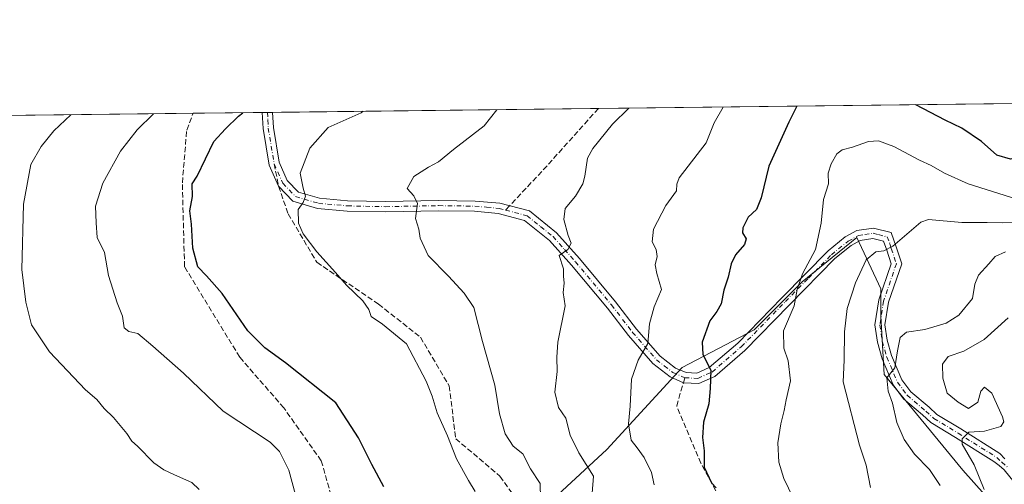
# Model space of a CAD drawing. Units: metres. Extents: x 579917 to 583365, y 4749707 to 4752071.
# Drawn here: x 580899 to 581195, y 4751932 to 4752071 of the extents above; entities that cross this region are included whole.
import ezdxf

# ---------------------------------------------------------------- set-up
doc = ezdxf.new("R2010")
doc.units = ezdxf.units.M
doc.header["$MEASUREMENT"] = 0
doc.linetypes.add('DGN Style 3', pattern=[2.307223458686699, 1.648016756204785, -0.6592067024819142])
doc.linetypes.add('DGN Style 4', pattern=[2.6384748266838614, 1.318413404963828, -0.6592067024819142, 0.001648016756204785, -0.6592067024819142])
for name, color, linetype, lineweight in [('Arbolado forestal CxS', 92, 'Continuous', 0), ('Camino Cxs', 7, 'Continuous', 0), ('Camino eje', 30, 'DGN Style 4', 13), ('Comarca CxS', 21, 'Continuous', 0), ('Comunidad Autónoma CxS', 142, 'Continuous', 0), ('Curva de nivel maestra', 30, 'Continuous', 30), ('Curva de nivel normal', 30, 'Continuous', 0), ('Municipio CxS', 4, 'Continuous', 0), ('Provincia CxS', 1, 'Continuous', 0), ('Senda', 7, 'DGN Style 3', 0), ('Senda no paivmentada conexión', 7, 'DGN Style 3', 0)]:
    doc.layers.add(name, color=color, linetype=linetype, lineweight=lineweight)

msp = doc.modelspace()

# ---------------------------------------------------------------- linework, layer by layer
at = {"layer": 'Arbolado forestal CxS', "color": 92, "linetype": 'Continuous', "lineweight": 0, "extrusion": (0.0119518031314914, 0.0001417703917005583, 0.9999285646000229), "elevation": 8156.718035048109, "flags": 128}
msp.add_lwpolyline([(581024.8377332484, 4752043.235974176), (581363.2495112297, 4752047.249874217)], dxfattribs=at)
at = {"layer": 'Arbolado forestal CxS', "color": 92, "linetype": 'Continuous', "lineweight": 0, "extrusion": (-0.1366967179705652, -0.001610486899477087, 0.9906116361258949), "elevation": -86550.06520980236, "flags": 128}
msp.add_lwpolyline([(-4744869.162007975, 631007.5169322984), (-4744869.162007976, 631009.0764811181)], dxfattribs=at)
at = {"layer": 'Arbolado forestal CxS', "color": 92, "linetype": 'Continuous', "lineweight": 0, "extrusion": (-0.1302233668758498, -0.001544737932548342, 0.9914834786844597), "elevation": -82476.3097140464, "flags": 128}
msp.add_lwpolyline([(-4744817.717689659, 631940.8336212387), (-4744817.717689659, 632039.3934829083)], dxfattribs=at)
at = {"layer": 'Arbolado forestal CxS', "color": 92, "linetype": 'Continuous', "lineweight": 0, "extrusion": (-0.1785726348111809, -0.002118239949409117, 0.9839244519555906), "elevation": -113294.9762723164, "flags": 128}
msp.add_lwpolyline([(-4744817.815961349, 626962.3264914472), (-4744817.815961349, 627123.9983453801)], dxfattribs=at)
at = {"layer": 'Arbolado forestal CxS', "color": 92, "linetype": 'Continuous', "lineweight": 0, "extrusion": (-0.1696862710373295, -0.002013682007721279, 0.9854960753378056), "elevation": -107634.7489989312, "flags": 128}
msp.add_lwpolyline([(-4744814.614054495, 628144.4154621719), (-4744814.614054495, 628165.4516287468)], dxfattribs=at)
at = {"layer": 'Arbolado forestal CxS', "color": 92, "linetype": 'Continuous', "lineweight": 0, "extrusion": (-0.1317755250714067, -0.001560937412903507, 0.9912783536759734), "elevation": -83455.17105334904, "flags": 128}
msp.add_lwpolyline([(-4744828.416110984, 631728.8434504891), (-4744828.416110984, 631730.4020524462)], dxfattribs=at)
at = {"layer": 'Arbolado forestal CxS', "color": 92, "linetype": 'Continuous', "lineweight": 0}
for points in [[(580792.1788999997, 4752041.016200001, 492.4936000000016), (582006.0754000006, 4752055.415200001, 532.9891000000061)], [(581198.5708999997, 4751917.346700001, 571.6613000000071), (581182.1372999996, 4751935.834899999, 568.0832999999984), (581158.5141000003, 4751964.594500001, 564.0929999999935), (581157.4870999996, 4751982.055500001, 561.9918999999937), (581157.4873000003, 4751990.272500001, 561.0399000000034), (581150.2977, 4752005.679099999, 557.8111000000063), (581133.8636999996, 4751992.327099999, 554.2902000000031), (581119.4835000001, 4751977.947699999, 552.8638999999966), (581097.9139, 4751966.649900001, 547.6950999999972), (581075.3167000003, 4751941.999700001, 542.2820000000065), (581048.6111000003, 4751917.349500001, 532.9355999999971), (581016.7698999997, 4751895.7807, 525.8025999999954), (580989.0374999996, 4751884.483100001, 520.1627000000008), (580956.3026999999, 4751865.065099999, 510.4728000000032), (580920.6009000001, 4751893.903899999, 507.9627999999939), (580901.0679000001, 4751889.020300001, 506.7305000000051), (580865.9687000001, 4751875.0461, 506.215400000001)], [(581095.3985000001, 4751721.5799, 539.7863000000071), (581048.6821, 4751751.122300001, 529.1765000000014), (581029.4457, 4751779.977299999, 526.0031000000017), (580986.5343000004, 4751818.017700001, 517.0065000000031), (580961.2918999996, 4751840.185900001, 513.0013000000035), (580962.9203000005, 4751859.719500001, 510.7997000000032), (580956.3026999999, 4751865.065099999, 510.4728000000032), (580989.0374999996, 4751884.483100001, 520.1627000000008), (581016.7698999997, 4751895.7807, 525.8025999999954), (581048.6111000003, 4751917.349500001, 532.9355999999971), (581075.3167000003, 4751941.999700001, 542.2820000000065), (581097.9139, 4751966.649900001, 547.6950999999972), (581119.4835000001, 4751977.947699999, 552.8638999999966), (581133.8636999996, 4751992.327099999, 554.2902000000031), (581150.2977, 4752005.679099999, 557.8111000000063), (581157.4873000003, 4751990.272500001, 561.0399000000034), (581157.4870999996, 4751982.055500001, 561.9918999999937), (581158.5141000003, 4751964.594500001, 564.0929999999935), (581182.1372999996, 4751935.834899999, 568.0832999999984), (581198.5708999997, 4751917.346700001, 571.6613000000071)], [(581338.1420999998, 4751615.1193, 603.6324000000022), (581329.0107000005, 4751640.0239, 600.6304999999993), (581312.5774999997, 4751682.1359, 597.100099999996), (581294.0900999998, 4751724.2479, 592.5127000000066), (581272.5213000001, 4751766.3599, 587.0383000000002), (581245.8167000003, 4751804.363500001, 580.5638000000035), (581231.4373000005, 4751826.960300001, 576.4082999999955), (581213.9769000001, 4751860.8553, 575.3801999999996), (581207.8147, 4751896.804300001, 574.0703999999969), (581198.5708999997, 4751917.346700001, 571.6613000000071), (581182.1372999996, 4751935.834899999, 568.0832999999984), (581158.5141000003, 4751964.594500001, 564.0929999999935), (581157.4870999996, 4751982.055500001, 561.9918999999937), (581157.4873000003, 4751990.272500001, 561.0399000000034), (581150.2977, 4752005.679099999, 557.8111000000063), (581133.8636999996, 4751992.327099999, 554.2902000000031), (581119.4835000001, 4751977.947699999, 552.8638999999966), (581097.9139, 4751966.649900001, 547.6950999999972), (581075.3167000003, 4751941.999700001, 542.2820000000065), (581048.6111000003, 4751917.349500001, 532.9355999999971), (581016.7698999997, 4751895.7807, 525.8025999999954), (580989.0374999996, 4751884.483100001, 520.1627000000008), (580956.3026999999, 4751865.065099999, 510.4728000000032)]]:
    msp.add_polyline3d(points, dxfattribs=at)
at = {"layer": 'Camino Cxs', "color": 7, "linetype": 'Continuous', "lineweight": 0, "extrusion": (-0.6838951258845326, -0.008012753197385978, 0.729536327113035), "elevation": -435014.3201785912, "flags": 128}
msp.add_lwpolyline([(-4744910.617174482, 464788.7475306187), (-4744910.617174482, 464792.9829770854)], dxfattribs=at)
at = {"layer": 'Camino Cxs', "color": 7, "linetype": 'Continuous', "lineweight": 0}
for points in [[(581197.4593000002, 4751932.293299999, 573.3920999999973), (581194.4787, 4751935.9575, 574.9213000000018), (581192.9781, 4751937.2871, 575.2543000000006), (581191.3570999998, 4751938.4561, 575.6511000000028), (581179.9118999997, 4751945.663699999, 573.6772000000057), (581172.5257000001, 4751950.134099999, 572.1922999999952), (581169.9961000001, 4751952.456300001, 570.9510000000009), (581164.3503000002, 4751957.2665, 572.7967999999964), (581161.2008999996, 4751961.465500001, 574.5311999999976), (581157.8733000001, 4751969.2885, 570.5022000000026), (581156.4596999995, 4751974.235900001, 568.959400000007), (581155.7137000002, 4751979.427300001, 566.4866000000038), (581156.8680999996, 4751986.951900001, 563.0206000000035), (581160.5954999998, 4751997.7885, 561.2805999999982), (581159.3501000004, 4752001.8101, 561.2394000000058), (581158.2701000003, 4752004.530099999, 560.8162000000011), (581155.1501000002, 4752005.3301, 562.5408000000025), (581151.3501000004, 4752004.780099999, 565.0084000000061), (581148.5900999998, 4752003.2601, 564.9771999999939), (581143.7500999998, 4751999.340100001, 566.5807000000059), (581129.9901000002, 4751985.340100001, 562.772100000002), (581116.7100999998, 4751971.7401, 559.031099999993), (581107.7100999998, 4751963.9801, 559.6131000000023), (581102.9101, 4751961.8201, 555.4260000000068), (581098.3501000004, 4751962.0601, 550.8957999999984), (581094.3501000004, 4751963.8201, 550.4033999999956), (581089.1501000002, 4751967.8201, 550.1376000000018), (581081.8300999999, 4751976.220100001, 547.9591999999975), (581075.5100999996, 4751984.460100001, 548.7651000000042), (581064.7500999998, 4751997.340100001, 543.6827000000048), (581058.1101000002, 4752004.780099999, 545.1083999999975), (581050.6700999998, 4752010.780099999, 543.2777999999962), (581042.7100999998, 4752012.860099999, 542.2483000000066), (581035.6700999998, 4752013.5001, 541.758600000001), (581024.8701, 4752013.6601, 540.876099999994), (581008.9501, 4752013.340100001, 542.1437000000005), (580997.3901000004, 4752013.5801, 540.0996000000014), (580988.5500999996, 4752014.380100001, 534.8724999999977), (580981.1501000002, 4752016.540100001, 531.6303999999947), (580976.8701, 4752021.020099999, 531.3331000000035), (580974.0301000001, 4752027.340100001, 534.3375999999989), (580972.2301000003, 4752038.300100001, 529.9275000000052), (580971.9700999996, 4752043.1501, 529.8257000000012), (580975.0597999999, 4752043.185500001, 532.7228999999934), (580975.0601000004, 4752043.1801, 532.7258000000002), (580975.3000999996, 4752038.630100001, 532.9600000000064), (580977.0100999996, 4752028.2401, 534.8727000000072), (580979.4700999996, 4752022.770099999, 531.959600000002), (580982.8101000004, 4752019.270099999, 531.8365999999951), (580989.1201, 4752017.4301, 533.1062999999995), (580997.5601000004, 4752016.670100001, 539.3105000000069), (581008.9501, 4752016.4301, 539.5706999999966), (581024.8601000002, 4752016.7501, 542.2378000000026), (581035.8300999999, 4752016.590100001, 541.3935000000056), (581043.2401000002, 4752015.9101, 541.6128999999928), (581052.0900999998, 4752013.600099999, 540.9051000000036), (581060.2401000002, 4752007.020099999, 544.2219000000041), (581067.0900999998, 4751999.360099999, 544.5283000000054), (581077.9200999998, 4751986.390100001, 548.3754999999946), (581084.2200999996, 4751978.170100001, 548.8775000000023), (581091.2701000003, 4751970.0801, 549.3638999999966), (581095.9301000005, 4751966.4901, 550.1110000000045), (581099.0701000001, 4751965.110099999, 551.9799000000058), (581102.3201000001, 4751964.940099999, 555.1588000000047), (581106.0301000001, 4751966.610099999, 557.8386000000028), (581114.5900999998, 4751973.9901, 557.546199999997), (581127.7801000001, 4751987.5001, 561.1229000000021), (581141.6601, 4752001.630100001, 566.1882999999943), (581146.8501000004, 4752005.8301, 564.5328000000009), (581150.3400999998, 4752007.7501, 563.2642000000051), (581155.3101000004, 4752008.4801, 561.2385000000068), (581160.5601000004, 4752007.140100001, 559.9290000000037), (581162.0717000002, 4752002.808499999, 560.1992000000029), (581163.7642999999, 4751997.777899999, 561.1232000000019), (581159.7925000004, 4751986.230699999, 563.0170000000071), (581158.7465000004, 4751979.412900001, 566.6233000000066), (581159.4003, 4751974.8643, 570.3133999999991), (581160.7067, 4751970.2915, 572.9192999999941), (581163.8191000001, 4751962.974500001, 574.9165999999968), (581166.5499, 4751959.333500001, 573.7194000000018), (581171.9839000005, 4751954.7039, 572.0878999999986), (581174.3344999999, 4751952.5461, 569.6665000000066), (581181.4880999997, 4751948.216499999, 570.8871999999974), (581193.1630999995, 4751940.8641, 573.3016999999963), (581194.7023, 4751939.233100001, 573.7823999999965)], [(580975.0597999999, 4752043.185500001, 532.7228999999934), (580975.0601000004, 4752043.1801, 532.7258000000002), (580975.3000999996, 4752038.630100001, 532.9600000000064), (580977.0100999996, 4752028.2401, 534.8727000000072), (580979.4700999996, 4752022.770099999, 531.959600000002), (580982.8101000004, 4752019.270099999, 531.8365999999951), (580989.1201, 4752017.4301, 533.1062999999995), (580997.5601000004, 4752016.670100001, 539.3105000000069)], [(581197.4593000002, 4751932.293299999, 573.3920999999973), (581194.4787, 4751935.9575, 574.9213000000018), (581192.9781, 4751937.2871, 575.2543000000006), (581191.3570999998, 4751938.4561, 575.6511000000028), (581179.9118999997, 4751945.663699999, 573.6772000000057), (581172.5257000001, 4751950.134099999, 572.1922999999952), (581169.9961000001, 4751952.456300001, 570.9510000000009), (581164.3503000002, 4751957.2665, 572.7967999999964), (581161.2008999996, 4751961.465500001, 574.5311999999976), (581157.8733000001, 4751969.2885, 570.5022000000026), (581156.4596999995, 4751974.235900001, 568.959400000007), (581155.7137000002, 4751979.427300001, 566.4866000000038), (581156.8680999996, 4751986.951900001, 563.0206000000035), (581160.5954999998, 4751997.7885, 561.2805999999982), (581159.3501000004, 4752001.8101, 561.2394000000058), (581158.2701000003, 4752004.530099999, 560.8162000000011), (581155.1501000002, 4752005.3301, 562.5408000000025), (581151.3501000004, 4752004.780099999, 565.0084000000061), (581148.5900999998, 4752003.2601, 564.9771999999939), (581143.7500999998, 4751999.340100001, 566.5807000000059), (581129.9901000002, 4751985.340100001, 562.772100000002), (581116.7100999998, 4751971.7401, 559.031099999993), (581107.7100999998, 4751963.9801, 559.6131000000023), (581102.9101, 4751961.8201, 555.4260000000068), (581098.3501000004, 4751962.0601, 550.8957999999984), (581094.3501000004, 4751963.8201, 550.4033999999956), (581089.1501000002, 4751967.8201, 550.1376000000018), (581081.8300999999, 4751976.220100001, 547.9591999999975), (581075.5100999996, 4751984.460100001, 548.7651000000042), (581064.7500999998, 4751997.340100001, 543.6827000000048), (581058.1101000002, 4752004.780099999, 545.1083999999975), (581050.6700999998, 4752010.780099999, 543.2777999999962), (581042.7100999998, 4752012.860099999, 542.2483000000066), (581035.6700999998, 4752013.5001, 541.758600000001), (581024.8701, 4752013.6601, 540.876099999994), (581008.9501, 4752013.340100001, 542.1437000000005), (580997.3901000004, 4752013.5801, 540.0996000000014), (580988.5500999996, 4752014.380100001, 534.8724999999977), (580981.1501000002, 4752016.540100001, 531.6303999999947), (580976.8701, 4752021.020099999, 531.3331000000035), (580974.0301000001, 4752027.340100001, 534.3375999999989), (580972.2301000003, 4752038.300100001, 529.9275000000052), (580971.9700999996, 4752043.149300001, 529.8261000000057)], [(580997.5601000004, 4752016.670100001, 539.3105000000069), (581008.9501, 4752016.4301, 539.5706999999966), (581024.8601000002, 4752016.7501, 542.2378000000026), (581035.8300999999, 4752016.590100001, 541.3935000000056), (581043.2401000002, 4752015.9101, 541.6128999999928), (581052.0900999998, 4752013.600099999, 540.9051000000036), (581060.2401000002, 4752007.020099999, 544.2219000000041), (581067.0900999998, 4751999.360099999, 544.5283000000054), (581077.9200999998, 4751986.390100001, 548.3754999999946), (581084.2200999996, 4751978.170100001, 548.8775000000023), (581091.2701000003, 4751970.0801, 549.3638999999966), (581095.9301000005, 4751966.4901, 550.1110000000045), (581099.0701000001, 4751965.110099999, 551.9799000000058), (581102.3201000001, 4751964.940099999, 555.1588000000047), (581106.0301000001, 4751966.610099999, 557.8386000000028), (581114.5900999998, 4751973.9901, 557.546199999997), (581127.7801000001, 4751987.5001, 561.1229000000021), (581141.6601, 4752001.630100001, 566.1882999999943), (581146.8501000004, 4752005.8301, 564.5328000000009), (581150.3400999998, 4752007.7501, 563.2642000000051), (581155.3101000004, 4752008.4801, 561.2385000000068), (581160.5601000004, 4752007.140100001, 559.9290000000037), (581162.0717000002, 4752002.808499999, 560.1992000000029), (581163.7642999999, 4751997.777899999, 561.1232000000019), (581159.7925000004, 4751986.230699999, 563.0170000000071), (581158.7465000004, 4751979.412900001, 566.6233000000066), (581159.4003, 4751974.8643, 570.3133999999991), (581160.7067, 4751970.2915, 572.9192999999941), (581163.8191000001, 4751962.974500001, 574.9165999999968), (581166.5499, 4751959.333500001, 573.7194000000018), (581171.9839000005, 4751954.7039, 572.0878999999986), (581174.3344999999, 4751952.5461, 569.6665000000066), (581181.4880999997, 4751948.216499999, 570.8871999999974), (581193.1630999995, 4751940.8641, 573.3016999999963), (581194.7023, 4751939.233100001, 573.7823999999965)]]:
    msp.add_polyline3d(points, dxfattribs=at)
at = {"layer": 'Camino eje', "color": 30, "linetype": 'DGN Style 4', "lineweight": 13}
for points in [[(580973.5149999997, 4752043.167199999, 531.078999999998), (580973.5151000004, 4752043.165100001, 531.0801000000065), (580973.6350999996, 4752040.890100001, 531.3736000000063), (580973.7651000004, 4752038.465100001, 531.275999999998), (580975.5201000003, 4752027.790100001, 534.6472999999969)], [(580975.5201000003, 4752027.790100001, 534.6472999999969), (580978.1700999998, 4752021.895099999, 531.1328000000067), (580981.9801000003, 4752017.905099999, 531.1275000000023), (580988.8350999998, 4752015.905099999, 534.004700000005), (580997.4751000004, 4752015.1251, 539.712400000004), (581008.9501, 4752014.8851, 540.8571999999986), (581024.8651000002, 4752015.2051, 541.5584999999992), (581035.7500999998, 4752015.045100001, 541.5976999999984), (581039.2701000003, 4752014.725099999, 542.1830999999949), (581042.9751000004, 4752014.3851, 541.9308000000019), (581044.9650999998, 4752013.8651, 541.942200000005)], [(581044.9650999998, 4752013.8651, 541.942200000005), (581051.3800999997, 4752012.190099999, 541.2819000000018), (581055.4550999999, 4752008.9001, 544.1726999999955), (581059.1750999996, 4752005.9001, 544.4271000000008), (581062.6001000004, 4752002.0701, 543.4884000000021), (581065.9200999998, 4751998.350099999, 543.779999999999), (581076.7150999998, 4751985.425100001, 548.0895000000019), (581083.0251000002, 4751977.1951, 547.2266999999993), (581090.2100999998, 4751968.950099999, 549.4823999999935), (581092.5401, 4751967.155099999, 548.3245000000024), (581095.1401000004, 4751965.155099999, 550.0665000000008), (581098.7100999998, 4751963.585100001, 551.2510000000038)], [(581098.7100999998, 4751963.585100001, 551.2510000000038), (581102.6151000002, 4751963.380100001, 554.9833999999975), (581106.8701, 4751965.295100001, 558.6315999999933), (581115.6501000002, 4751972.8651, 557.8185999999987), (581128.8850999996, 4751986.420100001, 561.7860999999976), (581135.7651000004, 4751993.420100001, 563.4655000000057), (581142.7050999999, 4752000.485099999, 566.286500000002), (581147.7200999996, 4752004.545100001, 564.4174000000058), (581150.8450999996, 4752006.265100001, 563.9324000000051), (581152.7451, 4752006.540100001, 563.3850999999995), (581155.2301000003, 4752006.905099999, 561.452900000004), (581156.7901, 4752006.505100001, 560.6428000000016), (581159.4151, 4752005.835100001, 560.2584999999963), (581160.2451, 4752003.7401, 560.5997999999963), (581160.6501000002, 4752002.3301, 560.7262999999948), (581162.1799, 4751997.783100001, 560.6974000000046), (581158.3302999996, 4751986.5913, 562.6953999999969), (581157.2301000003, 4751979.420100001, 565.7222999999941), (581157.9301000005, 4751974.550100001, 568.9576999999991), (581159.2901, 4751969.790100001, 571.6912000000011), (581162.5100999996, 4751962.220100001, 574.6616999999969), (581165.4501, 4751958.300100001, 573.1790000000037), (581170.9901000002, 4751953.5801, 571.3147000000026), (581173.4301000005, 4751951.340100001, 570.8332999999984), (581180.7001, 4751946.940099999, 571.9909000000043), (581192.2600999996, 4751939.6601, 574.2176999999938), (581193.8400999998, 4751938.2601, 574.448000000004)], [(581193.8400999998, 4751938.2601, 574.448000000004), (581195.4200999998, 4751936.860099999, 574.2284999999974)]]:
    msp.add_polyline3d(points, dxfattribs=at)
at = {"layer": 'Comarca CxS', "color": 21, "linetype": 'Continuous', "lineweight": 0, "flags": 128}
msp.add_lwpolyline([(582008.2677748612, 4749741.673079917), (579944.3800006084, 4749717.199982461), (579933.8612402378, 4750619.815746206), (579933.8559999996, 4750620.265599999), (579924.7157824353, 4751404.588294569), (579917.4200006098, 4752030.639982438), (580624.8049344438, 4752039.030848266), (581918.4043295359, 4752054.375278773), (581918.7537724217, 4752054.379436363), (582334.3207999996, 4752059.308900001), (583318.2500006345, 4752070.979982438), (583324.5570000008, 4751552.1025), (583324.7735000009, 4751534.2907), (583330.7866999996, 4751039.583199999), (583332.0571999997, 4750935.0564), (583334.9911000008, 4750693.685400001), (583346.3700006353, 4749757.539982463)], close=True, dxfattribs=at)
at = {"layer": 'Comunidad Autónoma CxS', "color": 142, "linetype": 'Continuous', "lineweight": 0, "flags": 128}
msp.add_lwpolyline([(582008.2677748612, 4749741.673079917), (579944.3800006084, 4749717.199982461), (579933.8612402378, 4750619.815746206), (579933.8559999996, 4750620.265599999), (579924.7157824353, 4751404.588294569), (579917.4200006098, 4752030.639982438), (580624.8049344438, 4752039.030848266), (581918.4043295359, 4752054.375278773), (581918.7537724217, 4752054.379436363), (582334.3207999996, 4752059.308900001), (583318.2500006345, 4752070.979982438), (583324.5570000008, 4751552.1025), (583324.7735000009, 4751534.2907), (583330.7866999996, 4751039.583199999), (583332.0571999997, 4750935.0564), (583334.9911000008, 4750693.685400001), (583346.3700006353, 4749757.539982463)], close=True, dxfattribs=at)
at = {"layer": 'Curva de nivel maestra', "color": 30, "linetype": 'Continuous', "lineweight": 30, "flags": 128}
for points, elevation in [([(581228.3783, 4752046.190300001), (581219.9000000004, 4752041.340100001), (581212.9100000003, 4752036.130100001), (581207.5599999996, 4752033.2401), (581201.0899999999, 4752030.220100001), (581196.4000000004, 4752029.100099999), (581192.29, 4752030.340100001), (581187.6600000003, 4752034.420100001), (581181.8200000003, 4752038.4801), (581176.79, 4752040.8201), (581167.9818000002, 4752045.473900001)], 550), ([(581132.2814999997, 4752045.0504), (581129.9000000004, 4752040.270099999), (581123.9100000003, 4752027.030099999), (581121.6500000004, 4752017.5601), (581120.1699999999, 4752014.040100001), (581117.7599999999, 4752011.710100001), (581116.1399999997, 4752008.5801), (581116.0300000003, 4752007.040100001), (581117.0800000001, 4752005.210100001), (581116.6299999999, 4752003.530099999), (581113.9600000001, 4752000.4001), (581112.6299999999, 4751997.720100001), (581111.75, 4751993.700099999), (581110.4600000001, 4751989.8301), (581109.5999999996, 4751985.780099999), (581108.3099999996, 4751983.460100001), (581106.2000000002, 4751980.6801), (581103.9600000001, 4751974.220100001), (581104.1600000003, 4751970.590100001), (581106.5099999999, 4751965.880100001), (581106.2800000003, 4751960.370100001), (581105.9500000002, 4751955.710100001), (581104.3600000005, 4751950.280099999), (581104.0599999996, 4751945.6801), (581104.5199999996, 4751941.620100001), (581104.5300000003, 4751936.710100001), (581106.7300000004, 4751932.020099999), (581108.1200000001, 4751930.550100001)], 550), ([(581008.4600000001, 4751930.870100001), (581004.8200000003, 4751937.5601), (581000.8399999999, 4751945.590100001), (580994.0800000001, 4751956.040100001), (580978.9199999999, 4751968.090100001), (580972.7000000002, 4751972.5701), (580967.5999999996, 4751977.640100001), (580959.9400000004, 4751988.8201), (580955.2400000002, 4751994.1601), (580952.5999999996, 4751996.800100001), (580951.1100000005, 4752002.460100001), (580950.7400000002, 4752009.600099999), (580950.2699999996, 4752013.690099999), (580951, 4752017.9301), (580950.9100000003, 4752021.710100001), (580952.4000000004, 4752024.040100001), (580957.4000000004, 4752034.450099999), (580960.9600000001, 4752038.2601), (580964.8399999999, 4752042.020099999), (580966.1281000003, 4752043.079600001)], 525)]:
    msp.add_lwpolyline(points, dxfattribs=dict(at, elevation=elevation))
at = {"layer": 'Curva de nivel normal', "color": 30, "linetype": 'Continuous', "lineweight": 0, "flags": 128}
for points, elevation in [([(581035.8200000003, 4751929.439999999), (581033.8099999996, 4751932.710000001), (581030.1900000004, 4751939.220000001), (581027.4900000002, 4751946.180000001), (581024.4400000004, 4751953.01), (581022.9699999997, 4751958.07), (581021.1200000001, 4751962.51), (581015.2400000002, 4751973.75), (581008.0700000003, 4751979.66), (581004.6399999997, 4751981.960000001), (581003.9199999999, 4751984), (581002.1299999999, 4751986.680000001), (580997.2000000002, 4751991.350000001), (580993.9400000004, 4751995.189999999), (580988.3700000001, 4752001.300000001), (580984.1900000004, 4752006.75), (580982.8499999996, 4752009.980000001), (580982.7400000002, 4752014.02), (580984.2000000002, 4752016.109999999), (580984.9199999999, 4752018.09), (580984.2800000003, 4752020.460000001), (580983.3300000001, 4752024.939999999), (580986.25, 4752032.430000001), (580991.7800000003, 4752038.619999999), (581001.6100000005, 4752043.039999999), (581002.2074999996, 4752043.5076)], 530), ([(581055.4699999997, 4751927.33), (581055.3200000003, 4751931.850000001), (581052.4500000002, 4751936.24), (581050.1399999997, 4751940.789999999), (581047.2300000004, 4751943.07), (581044.8200000003, 4751946.75), (581043.1699999999, 4751952.76), (581041.7599999999, 4751961.350000001), (581038.0199999996, 4751974.41), (581035.4699999997, 4751984.600000001), (581032.5199999996, 4751988.91), (581027.8300000001, 4751994.08), (581021.7199999997, 4752000.220000001), (581019.3499999996, 4752005.42), (581018.9500000002, 4752008.189999999), (581017.9500000002, 4752011.390000001), (581018.4800000004, 4752015.850000001), (581017.4199999999, 4752018.119999999), (581015.3899999997, 4752020.369999999), (581017.4199999999, 4752023.9), (581021.8600000005, 4752026.730000001), (581024.7800000003, 4752028.300000001), (581029.2800000003, 4752032), (581038.4800000004, 4752039.180000001), (581042.3498999998, 4752043.9836)], 535), ([(581070.6100000005, 4751925.109999999), (581071.3399999999, 4751934.039999999), (581066.9600000001, 4751941.09), (581064.3700000001, 4751946.310000001), (581063.04, 4751951.4), (581060.8499999996, 4751954.619999999), (581059.7100000001, 4751959.24), (581060.4100000003, 4751965.439999999), (581060.2800000003, 4751969.730000001), (581060.6500000004, 4751974.26), (581062.8600000005, 4751985.109999999), (581062.2599999999, 4751989.140000001), (581062.5099999999, 4751991.939999999), (581062.3099999996, 4751994.050000001), (581062.2999999998, 4751996.27), (581061.0700000003, 4752000.220000001), (581063.6100000005, 4752002.039999999), (581064.6299999999, 4752003.939999999), (581063.75, 4752006.26), (581062.3799999999, 4752011.02), (581062.7800000003, 4752014.310000001), (581065.8799999999, 4752018.039999999), (581068.1600000003, 4752021.710000001), (581068.6799999997, 4752024.039999999), (581069.5499999998, 4752029.49), (581071.1299999999, 4752032.32), (581077.0599999996, 4752039.640000001), (581081.9357000003, 4752044.453199999)], 540), ([(581110.2383000003, 4752044.789000001), (581107.5599999996, 4752040), (581105.1200000001, 4752034.039999999), (581097.0499999998, 4752023.51), (581096.3200000003, 4752021.619999999), (581096.1799999997, 4752019.65), (581093.0599999996, 4752015.220000001), (581089.2800000003, 4752008.140000001), (581088.8799999999, 4752004.32), (581090.1299999999, 4752002.060000001), (581090.3700000001, 4751999.960000001), (581089.7999999998, 4751997.4), (581090.3200000003, 4751994.850000001), (581091.6799999997, 4751990.060000001), (581089.5, 4751984.83), (581088.0899999999, 4751979.75), (581087.6600000003, 4751973.890000001), (581084.7599999999, 4751968.869999999), (581082.7000000002, 4751963.180000001), (581082.2999999998, 4751955.039999999), (581081.8399999999, 4751949.710000001), (581082.6100000005, 4751944.82), (581084.4400000004, 4751942.529999999), (581086.54, 4751939.689999999), (581088.6799999997, 4751935.100000001), (581089.4900000002, 4751931.460000001)], 545), ([(580953.0300000003, 4751930.039999999), (580950.8099999996, 4751932.130000001), (580945.6600000003, 4751934.41), (580942.4600000001, 4751935.970000001), (580939.4600000001, 4751938.039999999), (580934.5800000001, 4751943.07), (580932.8600000005, 4751944.5), (580931.3600000005, 4751946.810000001), (580927.3700000001, 4751951.680000001), (580924.5599999996, 4751954.34), (580922.2999999998, 4751957), (580918.9699999997, 4751959.930000001), (580908.1600000003, 4751971.310000001), (580902.7800000003, 4751979.439999999), (580901.0099999999, 4751986.210000001), (580899.8799999999, 4751996.07), (580900.3600000005, 4752015.609999999), (580902.5499999998, 4752027.539999999), (580905.6500000004, 4752032.99), (580909.4800000004, 4752037.65), (580914.5869000005, 4752042.4681)], 515), ([(580939.2911, 4752042.7611), (580934.4699999997, 4752037.939999999), (580929.4699999997, 4752031.5), (580924.1299999999, 4752021.960000001), (580921.9199999999, 4752015.08), (580922.1100000005, 4752010.029999999), (580922.4400000004, 4752005.600000001), (580924.5999999996, 4752001.15), (580925.8899999997, 4751994.25), (580928.3899999997, 4751986.039999999), (580930.04, 4751982.039999999), (580930.5499999998, 4751978.58), (580931.9299999997, 4751977.460000001), (580934.5999999996, 4751976.859999999), (580939.1699999999, 4751973.01), (580948.3499999996, 4751964.939999999), (580960.2800000003, 4751953.529999999), (580974.29, 4751944.210000001), (580977.0999999996, 4751941.4), (580979.9400000004, 4751935.859999999), (580981.8899999997, 4751928.480000001)], 520), ([(581198.3300000001, 4752017.119999999), (581183.7000000002, 4752021.789999999), (581176.5700000003, 4752024.960000001), (581172.6399999997, 4752027.230000001), (581169.1100000005, 4752028.890000001), (581161.4400000004, 4752032.92), (581156.7699999996, 4752034.680000001), (581153.7699999996, 4752034.480000001), (581148.9800000004, 4752032.699999999), (581145.9500000002, 4752031.960000001), (581144.3200000003, 4752030.779999999), (581142.5999999996, 4752027.77), (581141.7100000001, 4752024.92), (581141.79, 4752021.779999999), (581140.29, 4752017.029999999), (581139.5800000001, 4752009.949999999), (581137.9500000002, 4752002.039999999), (581133.9900000002, 4751994.710000001), (581132.3899999997, 4751990.039999999), (581131.54, 4751985.180000001), (581128.3300000001, 4751977.609999999), (581128.4199999999, 4751972.41), (581129.75, 4751968.689999999), (581130.4000000004, 4751962.66), (581129.1200000001, 4751956.99), (581128.5099999999, 4751953.76), (581127.4699999997, 4751949.710000001), (581126.6500000004, 4751944.039999999), (581126.8700000001, 4751938.289999999), (581128.4199999999, 4751933.390000001), (581131.2100000001, 4751927.5)], 555), ([(581203.4400000004, 4752010.119999999), (581194.1100000005, 4752010), (581189.4400000004, 4752010.15), (581181.7699999996, 4752010.17), (581171.7699999996, 4752011), (581169.4900000002, 4752010.26), (581161.1100000005, 4752003.060000001), (581158.3799999999, 4752001.65), (581155.9699999997, 4752001.359999999), (581153.0700000003, 4751998.980000001), (581149.8600000005, 4751992.039999999), (581147.4500000002, 4751984.369999999), (581146.5700000003, 4751977.369999999), (581146.5, 4751968.869999999), (581146.2000000002, 4751962.369999999), (581151.1200000001, 4751943.369999999), (581153.0899999999, 4751937.369999999), (581154.4400000004, 4751930.600000001)], 560), ([(581194.9400000004, 4752001.32), (581191.7599999999, 4751999.970000001), (581189.8600000005, 4751997.710000001), (581186.7999999998, 4751994.369999999), (581185.7300000004, 4751991.640000001), (581185.0199999996, 4751987.369999999), (581180.9500000002, 4751982.359999999), (581177.0700000003, 4751979.92), (581170.6799999997, 4751978.07), (581165.25, 4751977.24), (581163.3200000003, 4751975.600000001), (581162.5199999996, 4751971.680000001), (581161.75, 4751966.59), (581159.29, 4751963.539999999), (581159.6600000003, 4751959.59), (581160.9699999997, 4751955.9), (581162.3499999996, 4751950.109999999), (581164.5099999999, 4751945.060000001), (581167.5899999999, 4751940.680000001), (581172.1200000001, 4751936.050000001), (581175.3200000003, 4751931.25)], 565), ([(581188.4900000002, 4751930.09), (581185.4699999997, 4751937.41), (581181.8700000001, 4751943.619999999), (581181.9400000004, 4751945.220000001), (581183.9299999997, 4751947.199999999), (581188.6500000004, 4751947.52), (581193.4900000002, 4751948.970000001), (581194.3799999999, 4751950.369999999), (581193.9699999997, 4751951.850000001), (581190.8200000003, 4751958.960000001), (581188.5999999996, 4751960.77), (581187.5099999999, 4751959.529999999), (581186.5800000001, 4751956.26), (581183.8399999999, 4751954.34), (581180.6799999997, 4751956.279999999), (581177.3700000001, 4751958.970000001), (581176.1100000005, 4751963.480000001), (581176.04, 4751967.630000001), (581177.7000000002, 4751969.92), (581182.4500000002, 4751971.57), (581188.4600000001, 4751975.01), (581195.7000000002, 4751981.529999999)], 570)]:
    msp.add_lwpolyline(points, dxfattribs=dict(at, elevation=elevation))
at = {"layer": 'Municipio CxS', "color": 4, "linetype": 'Continuous', "lineweight": 0, "flags": 128}
msp.add_lwpolyline([(580624.8049344438, 4752039.030848266), (581918.4043295359, 4752054.375278773)], dxfattribs=at)
at = {"layer": 'Provincia CxS', "color": 1, "linetype": 'Continuous', "lineweight": 0, "flags": 128}
msp.add_lwpolyline([(582008.2677748612, 4749741.673079917), (579944.3800006084, 4749717.199982461), (579933.8612402378, 4750619.815746206), (579933.8559999996, 4750620.265599999), (579924.7157824353, 4751404.588294569), (579917.4200006098, 4752030.639982438), (580624.8049344438, 4752039.030848266), (581918.4043295359, 4752054.375278773), (581918.7537724217, 4752054.379436363), (582334.3207999996, 4752059.308900001), (583318.2500006345, 4752070.979982438), (583324.5570000008, 4751552.1025), (583324.7735000009, 4751534.2907), (583330.7866999996, 4751039.583199999), (583332.0571999997, 4750935.0564), (583334.9911000008, 4750693.685400001), (583346.3700006353, 4749757.539982463)], close=True, dxfattribs=at)
at = {"layer": 'Senda', "color": 7, "linetype": 'DGN Style 3', "lineweight": 0, "extrusion": (-0.7436423946702394, 0.6660832428288879, 0.05769837494821657), "elevation": 2733178.348762401, "flags": 128}
msp.add_lwpolyline([(-3927407.293857711, -157414.6842150043), (-3927383.090813973, -157414.7762683595), (-3927367.791651746, -157420.5740270713)], dxfattribs=at)
at = {"layer": 'Senda', "color": 7, "linetype": 'DGN Style 3', "lineweight": 0}
for points in [[(581101.4471000005, 4751856.647299999, 558.8196999999927), (581102.1086999997, 4751841.433900001, 555.2657999999938), (581103.4315, 4751827.543099999, 555.986699999994), (581110.7077000003, 4751812.329500001, 555.5801000000065), (581115.9993000003, 4751796.454500001, 551.7302000000054), (581121.9524999997, 4751779.2565, 551.732799999998), (581121.2909000004, 4751775.287900001, 554.4618999999948), (581113.3535000002, 4751781.9025, 556.765400000004), (581098.1398999998, 4751801.0847, 557.5847000000067), (581077.6347000003, 4751829.5275, 550.2152999999962), (581047.2074999996, 4751851.355699999, 545.3744000000006), (581021.4105000002, 4751862.600500001, 535.4193999999989), (581008.8428999997, 4751881.121300001, 534.6916999999958), (580998.2594999997, 4751908.2413, 537.7483000000066), (580989.6605000002, 4751938.668299999, 532.6497999999992), (580978.4156999998, 4751954.543500001, 537.9324000000051), (580965.1864999998, 4751969.756899999, 535.2333999999975), (580948.6501000002, 4751996.876900001, 528.5227000000014), (580947.9885, 4752022.0123, 532.6082000000024), (580949.3114999998, 4752037.8873, 529.3300000000017), (580951.2406000001, 4752042.903000001, 531.673299999995)], [(580976.8701, 4752021.020099999, 531.3331000000035), (580979.7386999996, 4752012.751900001, 534.5305999999982), (580988.3375000004, 4751998.1997, 539.1873999999953), (581006.8585000001, 4751985.632099999, 537.6425000000017), (581019.4260999998, 4751975.710100001, 541.3021000000008), (581028.0251000002, 4751961.158100001, 542.3770999999979), (581030.0094999997, 4751945.2829, 539.6003000000055), (581043.2386999996, 4751934.038100001, 541.4793999999965), (581053.1606999999, 4751920.147500001, 546.9891000000061), (581071.0201000003, 4751887.0745, 549.7934999999999), (581094.8324999996, 4751865.9079, 556.4682999999932), (581101.4471000005, 4751856.647299999, 558.8196999999927)], [(581198.7927000001, 4751796.3509, 578.975099999996), (581183.5790999997, 4751824.7937, 569.8521000000037), (581176.3031000001, 4751838.0229, 574.3478000000032), (581152.4905000003, 4751866.465700001, 571.6456999999937), (581134.6310999999, 4751894.247099999, 564.7823999999965), (581116.7717000004, 4751913.429300001, 564.817200000005), (581103.5425000004, 4751937.9033, 562.2373999999982), (581096.2664999999, 4751955.101299999, 554.8222999999998), (581098.2797999998, 4751962.091, 550.8108000000066)]]:
    msp.add_polyline3d(points, dxfattribs=at)
at = {"layer": 'Senda no paivmentada conexión', "color": 7, "linetype": 'DGN Style 3', "lineweight": 0, "extrusion": (0.08463732966879808, -0.4244405349250523, 0.9014914058043318), "elevation": -1967299.020638467, "flags": 128}
msp.add_lwpolyline([(1499059.60448432, 4099006.687513958), (1499059.60448432, 4098999.029882362)], dxfattribs=at)
at = {"layer": 'Senda no paivmentada conexión', "color": 7, "linetype": 'DGN Style 3', "lineweight": 0, "extrusion": (0.1203153526638345, 0.1285603897432065, 0.9843761690037259), "elevation": 681362.8594385865, "flags": 128}
msp.add_lwpolyline([(2822840.382341941, -3806123.976405835), (2822840.382341942, -3806122.193108008)], dxfattribs=at)
at = {"layer": 'Senda no paivmentada conexión', "color": 7, "linetype": 'DGN Style 3', "lineweight": 0, "extrusion": (-0.07538986729473725, -0.2617708593019298, 0.9621810563140449), "elevation": -1287204.142413214, "flags": 128}
msp.add_lwpolyline([(-756707.2810113792, 4548551.287508888), (-756707.2810113791, 4548552.903451011)], dxfattribs=at)

doc.saveas('drawing.dxf')
